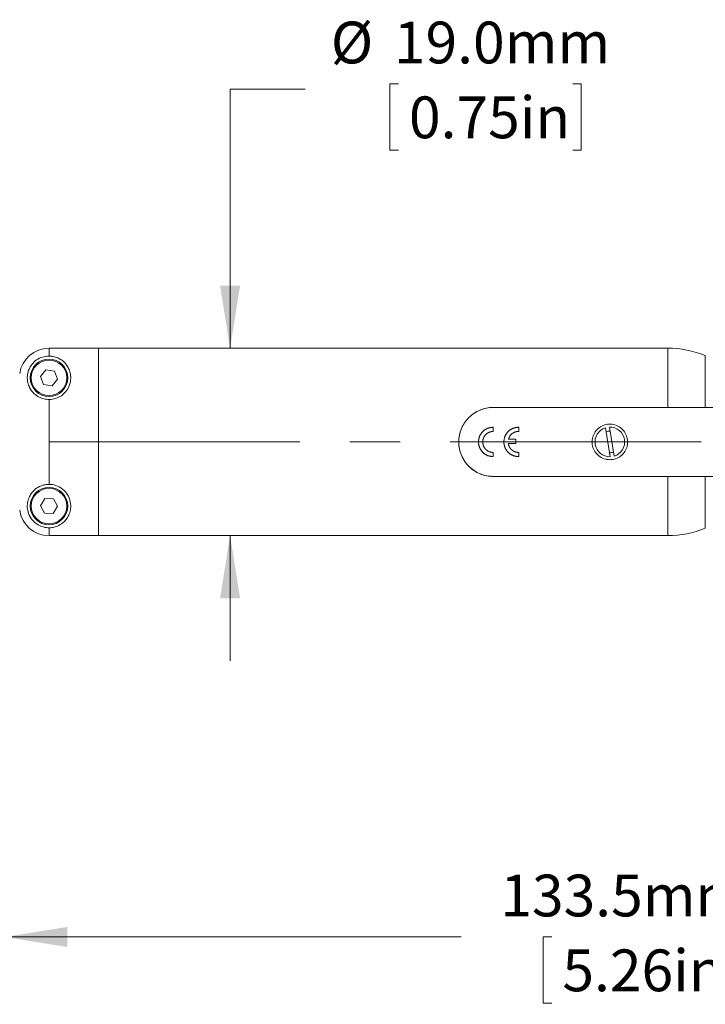
# Model space of a CAD drawing. Units: millimetres. Extents: x 2 to 278, y 1 to 215.
# Drawn here: x 104 to 139, y 105 to 155 of the extents above; entities that cross this region are included whole.
import ezdxf

# ---------------------------------------------------------------- set-up
doc = ezdxf.new("R2010")
doc.units = ezdxf.units.MM
doc.linetypes.add('CENTERX2', pattern=[20.32, 12.7, -2.54, 2.54, -2.54])
doc.linetypes.add('PHANTOM', pattern=[12.7, 6.35, -1.27, 1.27, -1.27, 1.27, -1.27])
doc.styles.add('SLDTEXTSTYLE0', font='TXT', dxfattribs={"width": 0.75})
doc.dimstyles.new('SLDDIMSTYLE0', dxfattribs={"dimtxt": 2.116667, "dimasz": 3.175, "dimexe": 0, "dimexo": 0.0625, "dimgap": 0.529167, "dimtad": 0, "dimtih": 1, "dimtoh": 1, "dimdec": 1, "dimlfac": 2, "dimrnd": 1e-09, "dimzin": 4, "dimdsep": 46, "dimtxsty": 'SLDTEXTSTYLE0', "dimsah": 1, "dimcen": 0.09, "dimadec": 0, "dimazin": 1, "dimtfac": 1, "dimtdec": 1, "dimtmove": 0, "dimatfit": 0, "dimfxl": 1, "dimfrac": 2, "dimtolj": 1, "dimtzin": 12, "dimarcsym": 0})
doc.dimstyles.new('SLDDIMSTYLE3', dxfattribs={"dimtxt": 2.116667, "dimasz": 3.175, "dimexe": 0, "dimexo": 0.0625, "dimgap": 0.529167, "dimtad": 0, "dimtih": 1, "dimtoh": 1, "dimdec": 1, "dimlfac": 2, "dimrnd": 1e-09, "dimzin": 12, "dimdsep": 46, "dimtxsty": 'SLDTEXTSTYLE0', "dimsah": 1, "dimcen": 0.09, "dimadec": 0, "dimazin": 3, "dimtfac": 1, "dimtdec": 1, "dimtofl": 0, "dimtmove": 0, "dimatfit": 3, "dimfxl": 1, "dimfrac": 2, "dimtolj": 1, "dimtzin": 12, "dimarcsym": 0})

# ---------------------------------------------------------------- blocks, each defined once
blk = doc.blocks.new('_D')
at = {"color": 7, "linetype": 'Continuous', "lineweight": 0}
for p, q in [((118.498, 151.767), (114.688, 151.767)), ((114.688, 151.767), (114.688, 138.648)), ((123.211, 152.038), (122.781, 152.038)), ((122.781, 152.038), (122.781, 148.675)), ((132.041, 152.038), (132.47, 152.038)), ((132.47, 152.038), (132.47, 148.675)), ((122.781, 148.675), (123.211, 148.675)), ((132.47, 148.675), (132.041, 148.675)), ((109.289, 138.648), (116.466, 138.648)), ((109.289, 129.148), (116.466, 129.148)), ((114.688, 129.148), (114.688, 122.798))]:
    blk.add_line(p, q, dxfattribs=at)
for points in [[(114.688, 138.648), (115.196, 141.823), (114.18, 141.823)], [(114.688, 129.148), (114.18, 125.973), (115.196, 125.973)]]:
    blk.add_solid(points, dxfattribs=at)
at = {"color": 7, "linetype": 'Continuous', "lineweight": 0, "char_height": 2.1167, "attachment_point": 1, "style": 'SLDTEXTSTYLE0'}
for s, insert in [('%%c', (119.788, 155.196, 0.052)), ('19.0mm', (122.983, 155.196, 0.052)), ('0.75in', (123.747, 151.403, 0.052))]:
    blk.add_mtext(s, dxfattribs=dict(at, insert=insert))
blk = doc.blocks.new('_D_4')
at = {"color": 7, "linetype": 'Continuous', "lineweight": 0}
for p, q in [((103.269, 129.378), (103.269, 107.034)), ((170.019, 129.128), (170.019, 107.034)), ((103.269, 108.812), (126.382, 108.812)), ((130.979, 108.812), (130.55, 108.812)), ((130.55, 108.812), (130.55, 105.449)), ((139.809, 108.812), (140.239, 108.812)), ((140.239, 108.812), (140.239, 105.449)), ((170.019, 108.812), (144.407, 108.812)), ((130.55, 105.449), (130.979, 105.449)), ((140.239, 105.449), (139.809, 105.449))]:
    blk.add_line(p, q, dxfattribs=at)
for points in [[(103.269, 108.812), (106.444, 108.304), (106.444, 109.32)], [(170.019, 108.812), (166.844, 109.32), (166.844, 108.304)]]:
    blk.add_solid(points, dxfattribs=at)
at = {"color": 7, "linetype": 'Continuous', "lineweight": 0, "char_height": 2.1167, "attachment_point": 1, "style": 'SLDTEXTSTYLE0'}
for s, insert in [('133.5mm', (128.372, 111.97, 0.052)), ('5.26in', (131.516, 108.178, 0.052))]:
    blk.add_mtext(s, dxfattribs=dict(at, insert=insert))

msp = doc.modelspace()

# ---------------------------------------------------------------- linework, layer by layer
at = {"color": 7, "linetype": 'Continuous', "lineweight": 0}
for p, q in [((108.01898, 138.6476), (105.51898, 138.6476)), ((136.85322, 138.6476), (108.01898, 138.6476)), ((108.01898, 138.6476), (108.01898, 129.1476)), ((105.36371, 137.55181), (105.09128, 137.21523)), ((105.09128, 137.21523), (105.24656, 136.81102)), ((105.7914, 137.48418), (105.36371, 137.55181)), ((105.94668, 137.07996), (105.7914, 137.48418)), ((105.24656, 136.81102), (105.67426, 136.74338)), ((105.67426, 136.74338), (105.94668, 137.07996)), ((168.71898, 135.6476), (128.01898, 135.6476)), ((128.01898, 135.6476), (136.85322, 135.6476)), ((133.69856, 134.61448), (133.9421, 133.14795)), ((134.1394, 133.18072), (133.89586, 134.64724)), ((168.71898, 132.1476), (128.01898, 132.1476)), ((136.85322, 132.1476), (128.01898, 132.1476)), ((105.31413, 131.02909), (105.08617, 130.66093)), ((105.74693, 131.01575), (105.31413, 131.02909)), ((105.95179, 130.63426), (105.74693, 131.01575)), ((105.08617, 130.66093), (105.29103, 130.27944)), ((105.29103, 130.27944), (105.72384, 130.26611)), ((105.72384, 130.26611), (105.95179, 130.63426)), ((108.01898, 129.1476), (105.51898, 129.1476)), ((108.01898, 129.1476), (136.85322, 129.1476))]:
    msp.add_line(p, q, dxfattribs=at)
at = {"color": 8, "linetype": 'PHANTOM', "lineweight": 0}
for p, q in [((105.51898, 138.6476), (105.51898, 138.2476)), ((136.85322, 135.6476), (136.85322, 138.6476)), ((138.75306, 138.2726), (138.75306, 135.6476)), ((105.51898, 136.0476), (105.51898, 131.7476)), ((128.01898, 134.43218), (128.01898, 134.64449)), ((129.3047, 134.43218), (129.3047, 134.64449)), ((128.77376, 133.82617), (129.16184, 133.82617)), ((129.16184, 134.04043), (128.78838, 134.04043)), ((129.16184, 133.82617), (129.16184, 134.04043)), ((128.01898, 133.15071), (128.01898, 133.36302)), ((129.3047, 133.15071), (129.3047, 133.36302)), ((136.85322, 129.1476), (136.85322, 132.1476)), ((138.75306, 132.1476), (138.75306, 129.5226)), ((105.51898, 129.5476), (105.51898, 129.1476))]:
    msp.add_line(p, q, dxfattribs=at)
at = {"color": 7, "linetype": 'CENTERX2', "lineweight": 0}
msp.add_line((179.17689, 133.8976), (31.69351, 133.8976), dxfattribs=at)
at = {"color": 7, "linetype": 'Continuous', "lineweight": 0}
for centre, radius in [((105.51898, 137.1476), 0.95), ((105.51898, 137.1476), 0.9), ((105.51898, 130.6476), 0.95), ((105.51898, 130.6476), 0.9)]:
    msp.add_circle(centre, radius, dxfattribs=at)
for centre, radius, start, end in [((105.51898, 137.1476), 1.5, 90, 171.786789), ((136.85322, 133.6476), 5, 67.668355, 90), ((133.91898, 133.8976), 0.75, 107.091204, 271.766692), ((133.91898, 133.8976), 0.55, 88.953266, 109.90463), ((133.91898, 133.8976), 0.75, 287.091204, 91.766692), ((133.91898, 133.8976), 0.55, 268.953266, 289.90463), ((105.51898, 130.6476), 1.5, 188.213211, 270), ((136.85322, 134.1476), 5, 270, 292.331645)]:
    msp.add_arc(centre, radius, start, end, dxfattribs=at)
for points, knots in [([(105.51898, 138.2476), (105.40567, 138.23734), (105.17905, 138.21683), (104.87695, 138.05963), (104.64146, 137.83569), (104.50466, 137.59658), (104.43781, 137.37971), (104.41038, 137.15559), (104.43328, 136.91026), (104.53375, 136.62419), (104.71756, 136.36609), (104.98129, 136.17524), (105.24478, 136.06805), (105.42868, 136.05433), (105.51898, 136.0476)], [0, 0, 0, 0, 0.07818623, 0.15636955, 0.23524782, 0.31796424, 0.38057409, 0.44492376, 0.54676882, 0.65143596, 0.78554968, 0.87315116, 0.9377127, 1, 1, 1, 1]), ([(105.51898, 136.0476), (105.63135, 136.05771), (105.85598, 136.07791), (106.15636, 136.23256), (106.39669, 136.45798), (106.57729, 136.77515), (106.63434, 137.10409), (106.59953, 137.3981), (106.51791, 137.62835), (106.39216, 137.83143), (106.22846, 137.99882), (106.0311, 138.13089), (105.82637, 138.21159), (105.64058, 138.24439), (105.5508, 138.24676), (105.51898, 138.2476)], [0, 0, 0, 0, 0.07806424, 0.15605402, 0.23604831, 0.32329154, 0.44794805, 0.53150979, 0.61517614, 0.70094174, 0.78667486, 0.86180317, 0.93744109, 0.97783126, 1, 1, 1, 1]), ([(128.01898, 132.1476), (127.90228, 132.1476), (127.78776, 132.15915), (127.56281, 132.20421), (127.4512, 132.23831), (127.2399, 132.32641), (127.13985, 132.38016), (126.95049, 132.50699), (126.86173, 132.58001), (126.62191, 132.81973), (126.49186, 133.01313), (126.36023, 133.32838), (126.32601, 133.43971), (126.28053, 133.66606), (126.26912, 133.78029), (126.26885, 134.01088), (126.2804, 134.12793), (126.32545, 134.3533), (126.3588, 134.46296), (126.44751, 134.67627), (126.50166, 134.77686), (126.62793, 134.96548), (126.70107, 135.05454), (126.86163, 135.21515), (126.94886, 135.28694), (127.1376, 135.41371), (127.23965, 135.46862), (127.44984, 135.55638), (127.55897, 135.59002), (127.78592, 135.63587), (127.90226, 135.6476), (128.01898, 135.6476)], [0, 0, 0, 0, 0.0625, 0.0625, 0.125, 0.125, 0.1875, 0.1875, 0.25, 0.25, 0.375, 0.375, 0.4375, 0.4375, 0.5, 0.5, 0.5625, 0.5625, 0.625, 0.625, 0.6875, 0.6875, 0.75, 0.75, 0.8125, 0.8125, 0.875, 0.875, 0.9375, 0.9375, 1, 1, 1, 1]), ([(128.01898, 135.6476), (127.97256, 135.64648), (127.83162, 135.6431), (127.64422, 135.61142), (127.46345, 135.55911), (127.28818, 135.49245), (127.12236, 135.40553), (126.96766, 135.29901), (126.85698, 135.20875), (126.75286, 135.10857), (126.65626, 134.99884), (126.56844, 134.8803), (126.49049, 134.75407), (126.42271, 134.62012), (126.36585, 134.47858), (126.32557, 134.34567), (126.29087, 134.18913), (126.27177, 134.04416), (126.26968, 133.93445), (126.26898, 133.8976)], [0, 0, 0, 0, 0.050231573, 0.152495686, 0.204641768, 0.254869149, 0.356918835, 0.408828847, 0.461250928, 0.514014017, 0.567850242, 0.622058929, 0.676060218, 0.730455671, 0.786133716, 0.842273624, 0.881287469, 0.960122532, 1, 1, 1, 1]), ([(138.75306, 135.6476), (138.45325, 135.6476), (138.14143, 135.6476), (137.50001, 135.6476), (137.17749, 135.6476), (136.85322, 135.6476)], [0, 0, 0, 0, 0.5, 0.5, 1, 1, 1, 1]), ([(133.91898, 132.9976), (133.8188, 133.00737), (133.61847, 133.0269), (133.35116, 133.17892), (133.1455, 133.40424), (133.02586, 133.68842), (133.00724, 133.99471), (133.0895, 134.2878), (133.26265, 134.53793), (133.51026, 134.71884), (133.80515, 134.80772), (134.11094, 134.79405), (134.39338, 134.682), (134.6246, 134.48341), (134.77877, 134.21747), (134.83589, 133.91507), (134.79046, 133.6133), (134.6497, 133.34365), (134.42746, 133.13523), (134.17013, 133.01609), (133.99365, 133.0031), (133.91898, 132.9976)], [0, 0, 0, 0, 0.053029525, 0.106035916, 0.159643916, 0.213661161, 0.267032902, 0.319728095, 0.372733399, 0.426566447, 0.480484499, 0.53357174, 0.586218018, 0.639489284, 0.693482401, 0.747179082, 0.800039085, 0.852809614, 0.906356187, 0.960383604, 1, 1, 1, 1]), ([(126.26898, 133.8976), (126.27333, 133.80414), (126.28215, 133.6144), (126.35285, 133.33951), (126.46389, 133.07844), (126.61561, 132.83927), (126.80714, 132.62407), (127.03491, 132.44028), (127.29686, 132.29473), (127.62468, 132.17557), (127.87363, 132.15791), (128.01898, 132.1476)], [0, 0, 0, 0, 0.10111195, 0.20527185, 0.30635378, 0.4101731, 0.51504473, 0.62274425, 0.73120765, 0.84306317, 1, 1, 1, 1]), ([(105.51898, 131.7476), (105.42977, 131.74105), (105.25191, 131.72799), (104.98397, 131.62226), (104.76933, 131.4676), (104.60851, 131.27792), (104.49201, 131.06723), (104.41968, 130.81714), (104.41143, 130.52047), (104.49673, 130.18776), (104.71399, 129.86172), (105.03788, 129.636), (105.3205, 129.55445), (105.4778, 129.54902), (105.51898, 129.5476)], [0, 0, 0, 0, 0.06155921, 0.12272079, 0.21664966, 0.29326777, 0.37189045, 0.47752191, 0.58625677, 0.69234925, 0.79945579, 0.89091691, 0.97143998, 1, 1, 1, 1]), ([(105.51898, 129.5476), (105.57557, 129.5503), (105.70631, 129.55653), (105.93471, 129.61873), (106.15494, 129.73623), (106.35227, 129.91442), (106.49985, 130.12712), (106.59817, 130.38035), (106.63561, 130.69285), (106.57031, 131.04173), (106.3665, 131.38435), (106.06298, 131.62917), (105.75547, 131.73645), (105.576, 131.74491), (105.51898, 131.7476)], [0, 0, 0, 0, 0.03937414, 0.09097632, 0.18563823, 0.27579031, 0.36838573, 0.46212652, 0.55896046, 0.67780414, 0.77599346, 0.87474183, 0.96020625, 1, 1, 1, 1]), ([(136.85322, 132.1476), (137.18091, 132.1476), (137.50699, 132.1476), (138.1487, 132.1476), (138.45757, 132.1476), (138.75306, 132.1476)], [0, 0, 0, 0, 0.5, 0.5, 1, 1, 1, 1])]:
    msp.add_open_spline(points, degree=3, knots=knots, dxfattribs=at)
at = {"color": 8, "linetype": 'PHANTOM', "lineweight": 0}
for points, knots in [([(128.01898, 134.64449), (127.92082, 134.63336), (127.7245, 134.61112), (127.47485, 134.43936), (127.30804, 134.19243), (127.24946, 133.8976), (127.30804, 133.60277), (127.47485, 133.35583), (127.7245, 133.18408), (127.92082, 133.16183), (128.01898, 133.15071)], [0, 0, 0, 0, 0.12500685, 0.25001301, 0.37501089, 0.5, 0.62498911, 0.74998699, 0.87499315, 1, 1, 1, 1]), ([(128.01898, 133.36302), (127.94887, 133.37102), (127.80864, 133.38701), (127.63032, 133.51028), (127.51116, 133.687), (127.46932, 133.8976), (127.51116, 134.10819), (127.63032, 134.28492), (127.80864, 134.40819), (127.94887, 134.42418), (128.01898, 134.43218)], [0, 0, 0, 0, 0.125003503, 0.250006245, 0.375005413, 0.500000002, 0.624994587, 0.749993755, 0.874996497, 1, 1, 1, 1]), ([(129.3047, 134.64449), (129.20654, 134.63336), (129.01021, 134.61112), (128.76057, 134.43936), (128.59375, 134.19243), (128.53517, 133.8976), (128.59375, 133.60277), (128.76057, 133.35583), (129.01021, 133.18408), (129.20654, 133.16183), (129.3047, 133.15071)], [0, 0, 0, 0, 0.1250076, 0.25001306, 0.37501092, 0.5, 0.62498908, 0.74998694, 0.8749924, 1, 1, 1, 1]), ([(128.78838, 134.04043), (128.80917, 134.09495), (128.85074, 134.20398), (128.97519, 134.33009), (129.13032, 134.41583), (129.24657, 134.42673), (129.3047, 134.43218)], [0, 0, 0, 0, 0.24999473, 0.49999404, 0.74999665, 1, 1, 1, 1]), ([(129.3047, 133.36302), (129.24048, 133.36969), (129.11204, 133.38303), (128.9452, 133.48696), (128.81942, 133.63799), (128.78898, 133.76344), (128.77376, 133.82617)], [0, 0, 0, 0, 0.25000561, 0.50000997, 0.75000794, 1, 1, 1, 1])]:
    msp.add_open_spline(points, degree=3, knots=knots, dxfattribs=at)

# ---------------------------------------------------------------- dimensions: what is measured, and where the dimension line sits
at = {"color": 7, "linetype": 'Continuous', "lineweight": 0}
dim = msp.add_linear_dim(base=(114.68835, 129.1476), p1=(108.01898, 138.6476), p2=(108.01898, 129.1476), angle=90, text='%%c<>', dimstyle='SLDDIMSTYLE0', dxfattribs=at)
dim.commit()
dim.dimension.update_dxf_attribs({"geometry": '_D', "text_midpoint": (114.68835, 151.76742), "dimtype": 160})
dim = msp.add_linear_dim(base=(103.26898, 108.81213), p1=(170.01898, 130.3976), p2=(103.26898, 130.6476), dimstyle='SLDDIMSTYLE3', dxfattribs=at)
dim.commit()
dim.dimension.update_dxf_attribs({"geometry": '_D_4', "text_midpoint": (135.39438, 108.81213), "dimtype": 160})

doc.saveas('drawing.dxf')
